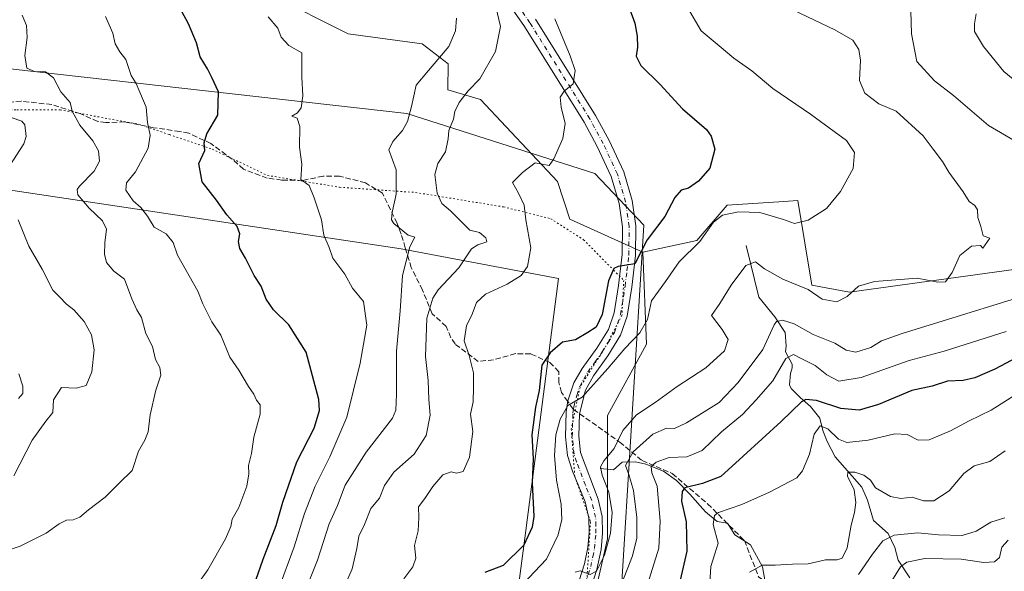
# Model space of a CAD drawing. Units: metres. Extents: x 625127 to 628598, y 4694854 to 4697230.
# Drawn here: x 625715 to 626013, y 4696433 to 4696600 of the extents above; entities that cross this region are included whole.
import ezdxf

# ---------------------------------------------------------------- set-up
doc = ezdxf.new("R2010")
doc.units = ezdxf.units.M
doc.header["$MEASUREMENT"] = 0
for name, pattern in [('DGN Style 3', [2.307223458686699, 1.648016756204785, -0.6592067024819142]), ('DGN Style 4', [2.6384748266838614, 1.318413404963828, -0.6592067024819142, 0.001648016756204785, -0.6592067024819142]), ('DGN Style 5', [1.1536117293433497, 0.4944050268614355, -0.6592067024819142])]:
    doc.linetypes.add(name, pattern=pattern)
for name, color, linetype, lineweight in [('Arbolado forestal CxS', 92, 'Continuous', 0), ('Corriente natural lineal', 142, 'Continuous', 13), ('Curva de nivel maestra', 30, 'Continuous', 30), ('Curva de nivel normal', 30, 'Continuous', 0), ('Pista no pavimentada Cxs', 111, 'Continuous', 0), ('Pista no pavimentada eje', 91, 'DGN Style 4', 0), ('Senda', 7, 'DGN Style 3', 0), ('Senda no paivmentada conexión', 7, 'DGN Style 3', 0), ('Suelo desnudo CxS', 253, 'Continuous', 0), ('Vía pecuaria CxS', 92, 'Continuous', 13), ('Vía pecuaria eje', 92, 'DGN Style 5', 0)]:
    doc.layers.add(name, color=color, linetype=linetype, lineweight=lineweight)

msp = doc.modelspace()

# ---------------------------------------------------------------- linework, layer by layer
at = {"layer": 'Arbolado forestal CxS', "color": 92, "linetype": 'Continuous', "lineweight": 0}
for points in [[(625627.9036999998, 4696659.4551, 588.7491000000009), (625655.7703, 4696642.7281, 579.1784000000043), (625667.5371000003, 4696652.534299999, 571.3763000000035), (625665.5765000005, 4696676.068499999, 573.6362999999983), (625667.5380999995, 4696701.563300001, 575.3034000000043), (625681.2669000003, 4696715.2915, 573.2908000000025), (625708.7226999998, 4696719.2147, 565.5584999999992), (625736.1787, 4696730.981899999, 559.0436999999947), (625750.0437000003, 4696741.080900001, 557.2274000000034), (625766.9659000002, 4696696.584100001, 547.2133999999933), (625775.0743000006, 4696649.847300001, 544.3264999999956), (625772.3541000001, 4696637.666300001, 545.2930999999953), (625774.0988999996, 4696625.018300001, 546.300700000007), (625791.2895000001, 4696607.2305, 544.0571000000054), (625814.6111000003, 4696595.394500001, 542.6539000000049), (625836.9649, 4696592.421700001, 540.9642000000022), (625844.8186999997, 4696586.3607, 539.665399999998), (625844.6794999996, 4696578.431700001, 538.0872999999992), (625854.6335000005, 4696575.5869, 534.6149000000005), (625877.9299, 4696550.7371, 529.5722999999998), (625881.6507000001, 4696539.3101, 528.6613000000071), (625903.6914999997, 4696529.352299999, 525.1869000000006)], [(625627.9036999998, 4696659.4551, 588.7491000000009), (625655.7703, 4696642.7281, 579.1784000000043), (625667.5371000003, 4696652.534299999, 571.3763000000035), (625665.5765000005, 4696676.068499999, 573.6362999999983), (625667.5380999995, 4696701.563300001, 575.3034000000043), (625681.2669000003, 4696715.2915, 573.2908000000025), (625708.7226999998, 4696719.2147, 565.5584999999992), (625736.1787, 4696730.981899999, 559.0436999999947), (625750.0437000003, 4696741.080900001, 557.2274000000034), (625766.9659000002, 4696696.584100001, 547.2133999999933), (625775.0743000006, 4696649.847300001, 544.3264999999956), (625772.3541000001, 4696637.666300001, 545.2930999999953), (625774.0988999996, 4696625.018300001, 546.300700000007), (625791.2895000001, 4696607.2305, 544.0571000000054), (625814.6111000003, 4696595.394500001, 542.6539000000049), (625836.9649, 4696592.421700001, 540.9642000000022), (625844.8186999997, 4696586.3607, 539.665399999998), (625844.6794999996, 4696578.431700001, 538.0872999999992), (625854.6335000005, 4696575.5869, 534.6149000000005), (625877.9299, 4696550.7371, 529.5722999999998), (625881.6507000001, 4696539.3101, 528.6613000000071), (625903.6914999997, 4696529.352299999, 525.1869000000006)], [(625708.7226999998, 4696719.2147, 565.5584999999992), (625736.1787, 4696730.981899999, 559.0436999999947), (625750.0437000003, 4696741.080900001, 557.2274000000034), (625766.9659000002, 4696696.584100001, 547.2133999999933), (625775.0743000006, 4696649.847300001, 544.3264999999956), (625772.3541000001, 4696637.666300001, 545.2930999999953), (625774.0988999996, 4696625.018300001, 546.300700000007), (625791.2895000001, 4696607.2305, 544.0571000000054), (625814.6111000003, 4696595.394500001, 542.6539000000049), (625836.9649, 4696592.421700001, 540.9642000000022), (625844.8186999997, 4696586.3607, 539.665399999998), (625844.6794999996, 4696578.431700001, 538.0872999999992), (625854.6335000005, 4696575.5869, 534.6149000000005), (625877.9299, 4696550.7371, 529.5722999999998), (625881.6507000001, 4696539.3101, 528.6613000000071), (625903.6914999997, 4696529.352299999, 525.1869000000006), (625904.7960999999, 4696501.477299999, 519.8859999999986), (625893.0296999998, 4696479.8961, 517.8472999999941), (625893.0295000002, 4696442.619100001, 515.9921000000032), (625887.1470999997, 4696417.1141, 513.0899000000063)], [(626022.5043000003, 4696525.061100001, 513.054999999993), (625966.2597000003, 4696517.2609, 515.2293000000063), (625954.8837000001, 4696519.3947, 515.6318000000028), (625950.6183000002, 4696545.001499999, 522.9738000000071), (625946.3655000003, 4696544.717700001, 522.5151000000042), (625929.2883000001, 4696543.578299999, 521.9750000000058), (625920.0453000005, 4696532.909299999, 521.7443000000058), (625903.6914999997, 4696529.352299999, 525.1869000000006), (625881.6507000001, 4696539.3101, 528.6613000000071), (625877.9299, 4696550.7371, 529.5722999999998), (625854.6335000005, 4696575.5869, 534.6149000000005), (625844.6794999996, 4696578.431700001, 538.0872999999992), (625844.8186999997, 4696586.3607, 539.665399999998), (625836.9649, 4696592.421700001, 540.9642000000022), (625814.6111000003, 4696595.394500001, 542.6539000000049), (625791.2895000001, 4696607.2305, 544.0571000000054), (625774.0988999996, 4696625.018300001, 546.300700000007), (625772.3541000001, 4696637.666300001, 545.2930999999953), (625775.0743000006, 4696649.847300001, 544.3264999999956), (625766.9659000002, 4696696.584100001, 547.2133999999933), (625750.0437000003, 4696741.080900001, 557.2274000000034), (625736.1787, 4696730.981899999, 559.0436999999947), (625708.7226999998, 4696719.2147, 565.5584999999992)], [(626254.6571000004, 4696583.893100001, 449.7486000000063), (626250.3047000002, 4696556.8959, 454.3194999999978), (626238.9896999998, 4696546.444900001, 459.2685000000056), (626230.2855000002, 4696532.510700001, 463.0709000000061), (626207.2147000004, 4696514.1887, 467.005799999999), (626205.0093, 4696505.205499999, 465.9106000000029), (626198.0815000003, 4696500.2885, 466.8000000000029), (626179.3954999996, 4696493.683300001, 473.1377999999968), (626161.7455000002, 4696487.8003, 471.8831000000064), (626151.1791000003, 4696517.164100001, 475.3515999999945), (626157.8233000003, 4696538.790300001, 475.8083999999944), (626147.5654999996, 4696552.827099999, 477.084400000007), (626134.7676999997, 4696556.384099999, 479.3775000000023), (626129.7906999999, 4696550.6931, 480.5127999999968), (626093.1057000002, 4696530.944700001, 498.3418999999994), (626022.5043000003, 4696525.061100001, 513.054999999993), (625966.2597000003, 4696517.2609, 515.2293000000063), (625954.8837000001, 4696519.3947, 515.6318000000028), (625950.6183000002, 4696545.001499999, 522.9738000000071), (625946.3655000003, 4696544.717700001, 522.5151000000042), (625929.2883000001, 4696543.578299999, 521.9750000000058), (625920.0453000005, 4696532.909299999, 521.7443000000058), (625903.6914999997, 4696529.352299999, 525.1869000000006)], [(625887.1470999997, 4696417.1141, 513.0899000000063), (625893.0295000002, 4696442.619100001, 515.9921000000032), (625893.0296999998, 4696479.8961, 517.8472999999941), (625904.7960999999, 4696501.477299999, 519.8859999999986), (625903.6914999997, 4696529.352299999, 525.1869000000006)]]:
    msp.add_polyline3d(points, dxfattribs=at)
at = {"layer": 'Corriente natural lineal', "color": 142, "linetype": 'Continuous', "lineweight": 13}
for points in [[(625935.0100999996, 4696531.4101, 516.7149999999965), (625938.8000999996, 4696515.7601, 513.5861000000004), (625943.7001, 4696509.790100001, 511.7909000000073), (625946.7801000001, 4696505.040100001, 509.9324000000051), (625947.1401000004, 4696501.050100001, 508.5123000000021), (625946.8501000004, 4696499.2501, 508.180600000007), (625948.9301000005, 4696495.4301, 506.2225999999937), (625948.8601000002, 4696494.350099999, 505.7841000000044), (625948.3800999997, 4696492.600099999, 505.202099999995), (625948.0701000001, 4696489.2401, 504.130799999999), (625948.6501000002, 4696488.0701, 503.5372999999963), (625951.2901, 4696485.440099999, 501.8859999999986), (625954.4200999998, 4696482.630100001, 500.3390000000073), (625957.2401000002, 4696479.110099999, 497.8794999999955), (625958.2301000003, 4696475.360099999, 496.2565999999933), (625959.5301000001, 4696472.0601, 495.0320999999968), (625961.8901000004, 4696467.460100001, 492.7936000000045), (625969.9901000002, 4696458.2301, 490.209400000007), (625971.7500999998, 4696454.290100001, 489.5414000000019), (625973.4700999996, 4696448.200099999, 488.3709999999992), (625977.9901000002, 4696444.200099999, 486.8239999999933), (625979.9700999996, 4696440.050100001, 484.8178000000044), (625981.0000999998, 4696436.140100001, 482.4808000000049), (625984.5301000001, 4696430.870100001, 479.2676999999967)], [(625890.8000999996, 4696463.960100001, 516.3937000000005), (625894.8101000005, 4696463.460100001, 514.2819000000018), (625897.4801000003, 4696465.8301, 513.7547999999952), (625901.4700999996, 4696465.970100001, 511.0567000000011), (625904.6101000002, 4696465.2601, 508.9358000000066), (625909.9801000003, 4696463.0701, 505.3334000000032), (625913.9301000005, 4696460.2601, 503.2526000000071), (625917.9600999998, 4696456.1801, 500.5087000000058), (625922.6801000005, 4696450.790100001, 497.8337000000029), (625926.2401000002, 4696447.890100001, 495.813599999994), (625929.3901000004, 4696447.350099999, 494.726800000004), (625931.5601000005, 4696443.860099999, 493.9000999999989), (625936.3101000005, 4696440.780099999, 492.6269999999931), (625939.9301000005, 4696434.170100001, 490.9464000000008), (625940.7301000003, 4696429.6601, 489.5182999999961)]]:
    msp.add_polyline3d(points, dxfattribs=at)
at = {"layer": 'Curva de nivel maestra', "color": 30, "linetype": 'Continuous', "lineweight": 30, "flags": 128}
for points, elevation in [([(625785.2400000002, 4696426.120100001), (625788.8899999997, 4696436.5001), (625792.7800000003, 4696446.630100001), (625794.8200000003, 4696453.770099999), (625799.0199999996, 4696465.960100001), (625804.3300000001, 4696476.120100001), (625805.9000000004, 4696481.4301), (625805.6799999997, 4696484.7601), (625801.8799999999, 4696499.120100001), (625796.5999999996, 4696507.340100001), (625791.9500000002, 4696511.880100001), (625789.7599999999, 4696515.170100001), (625788.25, 4696519.040100001), (625786.1799999997, 4696522.290100001), (625783.5499999998, 4696527.590100001), (625781.7800000003, 4696530.460100001), (625781.4400000004, 4696532.540100001), (625781.8200000003, 4696534.940099999), (625780.9900000002, 4696537.110099999), (625777.8200000003, 4696540.6601), (625774.75, 4696545.110099999), (625770.3899999997, 4696550.6801), (625769.4100000003, 4696556.1801), (625771.2400000002, 4696560.1501), (625771.0199999996, 4696562.4801), (625771.8300000001, 4696565.1501), (625775.1200000001, 4696570.8101), (625775.3200000003, 4696577.8101), (625773.3399999999, 4696582.1501), (625772.0099999999, 4696584.800100001), (625769.7599999999, 4696588.4301), (625768.6900000004, 4696592.710100001), (625766.29, 4696598.470100001), (625762.1799999997, 4696605.960100001)], 550), ([(625899.7800000003, 4696602.780099999), (625901.2599999999, 4696598.600099999), (625902.0300000003, 4696594.6601), (625902.0999999996, 4696591.4101), (625901.7000000002, 4696588.630100001), (625903.0999999996, 4696585.790100001), (625909.0199999996, 4696580.040100001), (625915.7400000002, 4696572.7301), (625923, 4696566.460100001), (625924.4500000002, 4696564.4801), (625925.5, 4696560.4801), (625923.9600000001, 4696554.8101), (625920.5899999999, 4696550.790100001), (625917.54, 4696548.710100001), (625915.3499999996, 4696548.140100001), (625913.4100000003, 4696545.890100001), (625910.3899999997, 4696540.140100001), (625905.0599999997, 4696533.100099999), (625901.3499999996, 4696525.870100001), (625896.2199999997, 4696525.0601), (625894.9600000001, 4696524.370100001), (625893.3799999999, 4696520.6801), (625891.4100000003, 4696510.4801), (625889.5599999997, 4696506.6501), (625887.0700000003, 4696505.0701), (625883.3499999996, 4696502.790100001), (625879.3799999999, 4696502.1601), (625875.7000000002, 4696498.920100001), (625873.1799999997, 4696495.1601), (625872.3200000003, 4696487.4901), (625871.2599999999, 4696482.4901), (625870.1500000004, 4696474.110099999), (625870.5199999996, 4696466.9001), (625870.2599999999, 4696459.540100001), (625870.7699999996, 4696449.350099999), (625870.25, 4696446.190099999), (625867.7100000001, 4696440.720100001), (625861.5, 4696434.540100001), (625855.9600000001, 4696432.420100001)], 525), ([(626016.9000000004, 4696497.470100001), (626010.2699999996, 4696493.9301), (626004.2199999997, 4696491.370100001), (626000.6500000004, 4696490.550100001), (625995.9100000003, 4696490.370100001), (625991.2599999999, 4696488.780099999), (625985.1600000003, 4696487.460100001), (625975.0700000003, 4696483.300100001), (625969.2199999997, 4696481.5701), (625963.6500000004, 4696482.050100001), (625956.2599999999, 4696484.5101), (625953.0099999999, 4696484.7601), (625951.6900000004, 4696484.090100001), (625945.6100000005, 4696478.110099999), (625934.0499999998, 4696467.690099999), (625927.2999999998, 4696461.540100001), (625921.79, 4696459.360099999), (625916.4199999999, 4696458.020099999), (625915.5899999999, 4696456.9901), (625915.4600000001, 4696454.0101), (625916.8600000005, 4696447.8201), (625917.0599999997, 4696438.9101), (625915.0099999999, 4696430.170100001)], 500)]:
    msp.add_lwpolyline(points, dxfattribs=dict(at, elevation=elevation))
at = {"layer": 'Curva de nivel normal', "color": 30, "linetype": 'Continuous', "lineweight": 0, "flags": 128}
for points, elevation in [([(625813.7400000002, 4696428.880100001), (625815.7999999998, 4696433.5801), (625817.2400000002, 4696439.7601), (625817.7599999999, 4696443.4901), (625819.4699999997, 4696446.9901), (625821.3899999997, 4696451.8201), (625824.0300000003, 4696454.890100001), (625825.54, 4696458.7501), (625828.3600000005, 4696462.800100001), (625834.5499999998, 4696468.270099999), (625838.2000000002, 4696473.9301), (625839.3499999996, 4696480.020099999), (625838.9600000001, 4696484.8201), (625838.7800000003, 4696490.4901), (625837.9299999997, 4696497.8201), (625838.4199999999, 4696509.390100001), (625840.1799999997, 4696515.4001), (625841.7599999999, 4696517.920100001), (625848.0999999996, 4696524.630100001), (625851.8700000001, 4696530.340100001), (625853.7699999996, 4696531.5701), (625856.5099999999, 4696532.4801), (625856.1799999997, 4696533.7301), (625854.29, 4696535.350099999), (625851.3499999996, 4696535.9801), (625845.5099999999, 4696541.8101), (625842.9400000004, 4696544.050100001), (625841.54, 4696547.2301), (625840.8200000003, 4696552.840100001), (625841.7199999997, 4696556.200099999), (625844, 4696559.720100001), (625844.8399999999, 4696563.640100001), (625845.0300000003, 4696566.1601), (625846.4699999997, 4696569.600099999), (625846.8399999999, 4696571.880100001), (625848.1399999997, 4696574.6801), (625850.8399999999, 4696578.1501), (625854.4400000004, 4696581.8101), (625859.1799999997, 4696590.090100001), (625860.7000000002, 4696597.600099999), (625859.2599999999, 4696603.5601)], 535), ([(625917.25, 4696603.380100001), (625921.4199999999, 4696596.300100001), (625926.8300000001, 4696591.8201), (625931.2800000003, 4696588.030099999), (625936.6699999999, 4696584.2401), (625943.0300000003, 4696578.860099999), (625954.4800000006, 4696571.120100001), (625961.6100000005, 4696565.840100001), (625965.2999999998, 4696563.1501), (625967.7999999998, 4696559.460100001), (625967.3899999997, 4696554.630100001), (625963.5499999998, 4696547.690099999), (625959.2800000003, 4696542.5801), (625953.7000000002, 4696539.020099999), (625949.6600000003, 4696538.040100001), (625946.25, 4696539.2401), (625939.1699999999, 4696541.390100001), (625932.6900000004, 4696541.5101), (625927.8700000001, 4696540.530099999), (625925.0800000001, 4696538.420100001), (625921.0099999999, 4696532.630100001), (625914.6900000004, 4696526.4801), (625910.5800000001, 4696520.5101), (625906.3300000001, 4696514.600099999), (625905.1200000001, 4696508.960100001), (625902.8600000005, 4696504.970100001), (625898.3099999997, 4696500.200099999), (625893.1600000003, 4696494.200099999), (625885.3499999996, 4696485.470100001), (625881.04, 4696482.920100001), (625878.6799999997, 4696478.880100001), (625877.3600000005, 4696474.0801), (625877, 4696467.840100001), (625877.6200000001, 4696460.4101), (625878.9800000006, 4696453.1601), (625879.2100000001, 4696448.5001), (625878.1299999999, 4696443.8301), (625874.6100000005, 4696436.460100001), (625867.3700000001, 4696428.950099999)], 520), ([(625715.9500000002, 4696601.0701), (625717.2800000003, 4696597.9101), (625717.4100000003, 4696594.270099999), (625716.7400000002, 4696588.860099999), (625717.3200000003, 4696585.040100001), (625719.6500000004, 4696584.0001), (625723.04, 4696583.890100001), (625725.3700000001, 4696582.0601), (625727.6799999997, 4696577.8101), (625730.4900000002, 4696574.640100001), (625731.0800000001, 4696572.0601), (625733.3399999999, 4696567.800100001), (625737.3600000005, 4696563.030099999), (625739.04, 4696560.040100001), (625739.3200000003, 4696556.890100001), (625737.7199999997, 4696553.840100001), (625733.2699999996, 4696549.280099999), (625732.54, 4696548.300100001), (625732.8300000001, 4696546.690099999), (625736.2000000002, 4696542.620100001), (625740.2199999997, 4696538.880100001), (625741.4800000006, 4696536.340100001), (625740.9900000002, 4696532.220100001), (625740.7999999998, 4696528.7301), (625741.4800000006, 4696526.270099999), (625743.6500000004, 4696523.620100001), (625746.9400000004, 4696521.1801), (625749.1299999999, 4696515.2501), (625750.6100000005, 4696511.920100001), (625752.0800000001, 4696509.630100001), (625753.4000000004, 4696504.720100001), (625755.4199999999, 4696500.780099999), (625756.2599999999, 4696496.9101), (625757.5599999997, 4696494.4901), (625757.9100000003, 4696492.1601), (625756.4299999997, 4696487.640100001), (625754.6299999999, 4696480.100099999), (625754.0599999997, 4696474.9901), (625753.0800000001, 4696472.4801), (625751.0999999996, 4696469.1801), (625749.2199999997, 4696463.3301), (625745.4299999997, 4696459.5801), (625741.0300000003, 4696455.190099999), (625736.0300000003, 4696451.360099999), (625733.3700000001, 4696449.190099999), (625731.3700000001, 4696448.4001), (625729.3700000001, 4696448.300100001), (625727.1399999997, 4696447.220100001), (625723.25, 4696444.340100001), (625715.3300000001, 4696440.4001), (625703.5, 4696436.520099999)], 560), ([(625768.8200000003, 4696428.600099999), (625772.0899999999, 4696433.2601), (625777.4500000002, 4696442.6601), (625779.0800000001, 4696446.4001), (625779.4800000006, 4696448.5801), (625781.4800000006, 4696452.090100001), (625783.9199999999, 4696458.600099999), (625784.5499999998, 4696462.3201), (625784.4400000004, 4696464.8201), (625785.2999999998, 4696468.4901), (625786.0800000001, 4696473.350099999), (625787.9600000001, 4696480.380100001), (625787.9299999997, 4696483.1801), (625786.7999999998, 4696484.620100001), (625786.0499999998, 4696486.390100001), (625784.4400000004, 4696488.7601), (625781.4600000001, 4696493.670100001), (625778.7999999998, 4696497.590100001), (625776, 4696504.290100001), (625773.3600000005, 4696508.2601), (625770.5700000003, 4696513.720100001), (625769.04, 4696517.600099999), (625762.9500000002, 4696528.4801), (625761.5899999999, 4696532.2501), (625759.4699999997, 4696534.860099999), (625755.8499999996, 4696536.9001), (625753.8600000005, 4696540.2401), (625751.8700000001, 4696542.860099999), (625749.5, 4696544.9101), (625747.3499999996, 4696548.100099999), (625747.4900000002, 4696550.280099999), (625750.2100000001, 4696553.670100001), (625754.0199999996, 4696560.790100001), (625754.7000000002, 4696564.720100001), (625753.8200000003, 4696568.590100001), (625753.4500000002, 4696573.210100001), (625751.5300000003, 4696577.780099999), (625750.4000000004, 4696580.360099999), (625748.9100000003, 4696582.8301), (625747.2800000003, 4696587.590100001), (625745.4500000002, 4696589.920100001), (625744.1100000005, 4696592.4101), (625743.3799999999, 4696595.590100001), (625741.1699999999, 4696600.670100001)], 555), ([(625790.3799999999, 4696600.5601), (625793.25, 4696597.130100001), (625794.3200000003, 4696594.350099999), (625796.6200000001, 4696591.840100001), (625800.5300000003, 4696589.6501), (625800.5999999996, 4696582.270099999), (625800.8099999997, 4696576.610099999), (625800.3499999996, 4696572.970100001), (625799.2000000002, 4696571.540100001), (625797.5300000003, 4696570.520099999), (625799.1200000001, 4696569.850099999), (625799.9199999999, 4696567.4101), (625799.8399999999, 4696561.110099999), (625800.5599999997, 4696556.0101), (625800.2999999998, 4696551.380100001), (625802.75, 4696549.550100001), (625804.2400000002, 4696545.7501), (625806.4699999997, 4696539.1501), (625807.2599999999, 4696534.4801), (625808.7999999998, 4696530.7601), (625809.9400000004, 4696527.5801), (625813.6100000005, 4696522.7401), (625815.8799999999, 4696518.5001), (625819.2400000002, 4696514.450099999), (625820.1699999999, 4696507.2301), (625818.1900000004, 4696495.8201), (625814.1399999997, 4696479.4901), (625809.0499999998, 4696467.4901), (625804.5700000003, 4696458.530099999), (625801.3899999997, 4696450.3301), (625798.2000000002, 4696440.220100001), (625793.7000000002, 4696427.9101)], 545), ([(625800.3200000003, 4696423.8201), (625805.3399999999, 4696436.1601), (625808.8200000003, 4696447.1601), (625811.2999999998, 4696452.7301), (625813.7000000002, 4696458.8201), (625820.0199999996, 4696468.8301), (625827.9800000006, 4696479.1801), (625829.0300000003, 4696481.5101), (625829.1500000004, 4696486.420100001), (625829.2199999997, 4696499.4001), (625830.2999999998, 4696511.5601), (625831.0199999996, 4696522.300100001), (625833.2199999997, 4696530.9301), (625834.7100000001, 4696533.9301), (625832.6900000004, 4696534.5001), (625828.3399999999, 4696538.030099999), (625827.6600000003, 4696539.1501), (625827.9000000004, 4696541.4001), (625829.1100000005, 4696546.950099999), (625829.1200000001, 4696554.2401), (625826.8600000005, 4696560.3101), (625828.04, 4696562.8101), (625831.0300000003, 4696566.1501), (625832.5, 4696568.890100001), (625833.7000000002, 4696573.470100001), (625835.1600000003, 4696579.890100001), (625838.8700000001, 4696584.3101), (625841.6799999997, 4696587.610099999), (625845.0300000003, 4696591.620100001), (625847.0899999999, 4696596.360099999), (625847.3499999996, 4696600.1601)], 540), ([(625883.2999999998, 4696432.5801), (625884.75, 4696433.0001), (625887.8200000003, 4696431.880100001), (625889.6699999999, 4696432.8301), (625892.1100000005, 4696437.710100001), (625893.9100000003, 4696444.3201), (625894.4299999997, 4696450.550100001), (625893.4400000004, 4696456.7301), (625891.4699999997, 4696461.880100001), (625890.9400000004, 4696464.370100001), (625891.9299999997, 4696466.200099999), (625895.0199999996, 4696469.960100001), (625897.7100000001, 4696475.360099999), (625901.7999999998, 4696480.1801), (625907.4100000003, 4696483.9001), (625914.1500000004, 4696488.6801), (625922.7999999998, 4696494.4001), (625928.4500000002, 4696499.530099999), (625929.5300000003, 4696502.920100001), (625927.7400000002, 4696505.9801), (625924.4699999997, 4696510.1601), (625927.0199999996, 4696513.870100001), (625930.4299999997, 4696519.390100001), (625934.8600000005, 4696525.3301), (625937.7800000003, 4696526.470100001), (625940.5599999997, 4696524.350099999), (625946.0599999997, 4696521.2301), (625953.79, 4696518.050100001), (625957.9900000002, 4696515.130100001), (625962.3799999999, 4696514.350099999), (625965.5899999999, 4696515.940099999), (625968.9800000006, 4696519.120100001), (625973.8300000001, 4696520.520099999), (625986.7300000006, 4696521.440099999), (625992.9400000004, 4696520.300100001), (625995.3300000001, 4696520.390100001), (625997.29, 4696523.1601), (625999.6600000003, 4696528.390100001), (626003.1699999999, 4696531.1801), (626005.8499999996, 4696531.3301), (626006.5999999996, 4696530.600099999), (626008.75, 4696533.590100001), (626006.7000000002, 4696534.3301), (626006.0099999999, 4696537.1501), (626005.04, 4696539.870100001), (626004.9600000001, 4696542.210100001), (626004.1299999999, 4696543.4901), (626002.4299999997, 4696544.6801), (626000.5999999996, 4696547.600099999), (625996.2999999998, 4696553.5101), (625994.4100000003, 4696556.8101), (625991.5899999999, 4696560.4801), (625988.5899999999, 4696564.5801), (625980.4199999999, 4696571.9801), (625975.1299999999, 4696574.270099999), (625970.8799999999, 4696577.440099999), (625969.2699999996, 4696581.3201), (625969.5999999996, 4696587.4801), (625969.1100000005, 4696590.6801), (625967.2300000006, 4696593.440099999), (625961.7699999996, 4696596.590100001), (625949.3399999999, 4696602.540100001)], 515), ([(626017.3099999997, 4696562.450099999), (626008.3399999999, 4696567.6801), (625997.7199999997, 4696576.790100001), (625992.0199999996, 4696581.1501), (625986.6600000003, 4696587.050100001), (625985, 4696595.4301), (625984.8300000001, 4696602.3301)], 510), ([(626019.1900000004, 4696578.890100001), (626012.9000000004, 4696584.020099999), (626006.7800000003, 4696591.5801), (626004.04, 4696596.1501), (626004.1200000001, 4696598.4801), (626004.6100000005, 4696601.4801)], 505), ([(625831.4600000001, 4696430.4901), (625834.1600000003, 4696434.1601), (625835.0599999997, 4696436.8201), (625834.6900000004, 4696440.600099999), (625835.7300000006, 4696445.0601), (625835.9299999997, 4696449.0801), (625835.8700000001, 4696452.280099999), (625837.7800000003, 4696454.8201), (625840.2199999997, 4696458.5101), (625843.25, 4696462.030099999), (625845.7800000003, 4696462.950099999), (625847.3300000001, 4696462.450099999), (625849.3200000003, 4696463.020099999), (625851.2599999999, 4696467.300100001), (625852.29, 4696475.120100001), (625851.6299999999, 4696480.300100001), (625852.3899999997, 4696484.0801), (625852.5199999996, 4696488.390100001), (625852.5300000003, 4696492.8101), (625851.2000000002, 4696498.090100001), (625849.7100000001, 4696502.5101), (625850.3799999999, 4696507.020099999), (625852.1200000001, 4696510.620100001), (625853.4400000004, 4696514.1501), (625856.1299999999, 4696516.700099999), (625862.6299999999, 4696519.6601), (625866.9100000003, 4696522.2601), (625868.8099999997, 4696525.0001), (625869.8200000003, 4696530.6501), (625868.2999999998, 4696539.170100001), (625867.8300000001, 4696543.5601), (625866.0599999997, 4696547.2301), (625864.3300000001, 4696550.4301), (625867.3099999997, 4696553.5001), (625871.1900000004, 4696556.420100001), (625875.3600000005, 4696555.610099999), (625876.7800000003, 4696557.640100001), (625879.5199999996, 4696563.700099999), (625880.2400000002, 4696568.2501), (625879, 4696573.2501), (625878.7599999999, 4696576.270099999), (625879.9199999999, 4696578.090100001), (625882.6699999999, 4696580.2601), (625883.2999999998, 4696584.360099999), (625881.7599999999, 4696588.720100001), (625877.1100000005, 4696599.970100001)], 530), ([(625712.1900000004, 4696555.590100001), (625716.4000000004, 4696562.1501), (625717.1200000001, 4696564.360099999), (625716.7400000002, 4696567.840100001), (625715.8399999999, 4696568.970100001), (625712.6299999999, 4696570.0801)], 565), ([(625713.3700000001, 4696461.720100001), (625718.9900000002, 4696472.440099999), (625723.0999999996, 4696478.200099999), (625725.2100000001, 4696480.860099999), (625725.4000000004, 4696484.670100001), (625727.8399999999, 4696488.420100001), (625732.2999999998, 4696488.2501), (625735.2999999998, 4696489.050100001), (625736.9900000002, 4696493.1601), (625737.7400000002, 4696499.780099999), (625736.8899999997, 4696504.3101), (625734.6600000003, 4696508.4301), (625731.5999999996, 4696511.940099999), (625729.3600000005, 4696513.6601), (625727.3700000001, 4696515.770099999), (625725.1900000004, 4696517.9001), (625722.04, 4696524.1801), (625717.9500000002, 4696531.1501), (625714.7199999997, 4696539.1501)], 565), ([(625897.4100000003, 4696429.2601), (625900.5700000003, 4696437.460100001), (625901.8700000001, 4696442.8201), (625901.9600000001, 4696449.090100001), (625900.9100000003, 4696457.220100001), (625899.4699999997, 4696462.090100001), (625898.4800000006, 4696464.8201), (625900.8099999997, 4696468.940099999), (625906.75, 4696474.280099999), (625910.9100000003, 4696476.0701), (625913.2599999999, 4696476.0601), (625916.9699999997, 4696477.720100001), (625926.7800000003, 4696483.860099999), (625932.5700000003, 4696489.960100001), (625940.0800000001, 4696499.880100001), (625943.4400000004, 4696507.340100001), (625944.2000000002, 4696508.360099999), (625945.9600000001, 4696508.800100001), (625949.5599999997, 4696507.700099999), (625955.2999999998, 4696504.450099999), (625961.8399999999, 4696501.8201), (625965.2699999996, 4696499.720100001), (625968.1600000003, 4696499.140100001), (625972.7400000002, 4696500.530099999), (625975.9199999999, 4696502.4901), (625982.2000000002, 4696504.7501), (626030.5300000003, 4696519.6801)], 510), ([(625903.75, 4696424.270099999), (625908.54, 4696439.780099999), (625909, 4696448.0001), (625908.0300000003, 4696458.600099999), (625906.4100000003, 4696462.5801), (625906.25, 4696464.470100001), (625907.7999999998, 4696465.850099999), (625911.6799999997, 4696467.200099999), (625917.0199999996, 4696467.4901), (625921.7000000002, 4696469.4001), (625927.5700000003, 4696474.970100001), (625933.9299999997, 4696480.280099999), (625938.0599999997, 4696484.710100001), (625943.0499999998, 4696490.390100001), (625947.0099999999, 4696497.210100001), (625949.3399999999, 4696498.440099999), (625951.8200000003, 4696497.0601), (625955.9100000003, 4696495.0801), (625959.4000000004, 4696492.2601), (625963.0300000003, 4696490.370100001), (625969.8300000001, 4696491.4001), (625984.2699999996, 4696496.630100001), (625994.9100000003, 4696499.4301), (626013.6699999999, 4696505.350099999)], 505), ([(625714.9199999999, 4696492.530099999), (625716.1799999997, 4696488.800100001), (625716.1200000001, 4696486.640100001), (625714.8300000001, 4696485.050100001)], 570), ([(626018.1600000003, 4696487.350099999), (626009.0999999996, 4696481.5101), (626002.4299999997, 4696478.290100001), (625996.8200000003, 4696475.280099999), (625990.3399999999, 4696472.540100001), (625987.0199999996, 4696472.440099999), (625983.75, 4696474.220100001), (625980.0199999996, 4696474.390100001), (625971.8700000001, 4696472.4801), (625965.4500000002, 4696471.800100001), (625962.8799999999, 4696472.7601), (625959.7300000006, 4696475.950099999), (625957.3600000005, 4696476.800100001), (625955.54, 4696474.3301), (625954.1299999999, 4696468.200099999), (625952.0800000001, 4696463.200099999), (625950.29, 4696461.050100001), (625942.0899999999, 4696456.790100001), (625933.7199999997, 4696452.9801), (625926.5899999999, 4696450.630100001), (625925.4199999999, 4696449.690099999), (625925.04, 4696446.920100001), (625926.5199999996, 4696441.300100001), (625925.4800000006, 4696438.0601), (625924.3399999999, 4696434.270099999), (625923.9800000006, 4696429.3201)], 495), ([(625936.0199999996, 4696432.540100001), (625939.8099999997, 4696434.620100001), (625943.79, 4696434.6601), (625949.0300000003, 4696434.920100001), (625953.7699999996, 4696435.0701), (625958.9699999997, 4696436.3101), (625962.54, 4696436.300100001), (625964.0800000001, 4696436.8101), (625965.5199999996, 4696439.9001), (625966.7400000002, 4696446.790100001), (625967.7999999998, 4696450.550100001), (625968.2199999997, 4696453.600099999), (625967.6799999997, 4696457.5001), (625965.6799999997, 4696461.550100001), (625965.7199999997, 4696462.780099999), (625967.9100000003, 4696462.780099999), (625970.6399999997, 4696461.860099999), (625972.5700000003, 4696460.350099999), (625974.0800000001, 4696458.040100001), (625978.6500000004, 4696455.4101), (625981.75, 4696454.840100001), (625985.2599999999, 4696455.200099999), (625988.6100000005, 4696454.140100001), (625991.75, 4696454.140100001), (625996.3700000001, 4696457.1501), (626000.8499999996, 4696462.4101), (626004.0099999999, 4696464.670100001), (626008.6699999999, 4696466.050100001), (626013.3399999999, 4696469.2501)], 490), ([(626013.2999999998, 4696449.0001), (626008.9900000002, 4696447.720100001), (626004.5599999997, 4696444.940099999), (626000.3600000005, 4696443.670100001), (625993.2199999997, 4696443.860099999), (625986.9100000003, 4696444.4001), (625979.7599999999, 4696443.720100001), (625976.3399999999, 4696442.030099999), (625973.2000000002, 4696437.9901), (625969.0099999999, 4696431.860099999)], 485), ([(625977.2599999999, 4696427.040100001), (625981.6399999997, 4696434.1601), (625983.6399999997, 4696435.550100001), (625989.0199999996, 4696436.6801), (626000.0899999999, 4696436.450099999), (626006.8600000005, 4696435.4301), (626010.1699999999, 4696435.6801), (626011.6500000004, 4696437.0101), (626012.3799999999, 4696440.1601), (626014.2300000006, 4696442.2401)], 480)]:
    msp.add_lwpolyline(points, dxfattribs=dict(at, elevation=elevation))
at = {"layer": 'Pista no pavimentada Cxs', "color": 111, "linetype": 'Continuous', "lineweight": 0}
for points in [[(625882.8701, 4696424.940099999, 514.3665999999939), (625886.0800999999, 4696435.100099999, 515.8129000000044), (625887.0800999999, 4696439.970100001, 516.0377000000008), (625887.5000999998, 4696444.450099999, 516.292100000006), (625887.4301000005, 4696448.890100001, 516.6267999999982), (625886.2500999998, 4696453.8101, 517.2324999999983), (625882.4801000003, 4696463.0601, 518.0292000000045), (625880.9200999998, 4696467.8101, 519.0586999999941), (625880.3400999998, 4696473.540100001, 519.7495999999956), (625880.5601000005, 4696481.0801, 520.7918999999965), (625881.0601000005, 4696484.380100001, 521.0724999999948), (625882.8800999997, 4696489.850099999, 521.7069999999949), (625885.3501000004, 4696494.170100001, 522.0274999999965), (625889.7801000001, 4696500.290100001, 522.9818999999989), (625893.3101000005, 4696505.950099999, 523.738599999997), (625895.0100999996, 4696510.960100001, 524.5445000000036), (625896.3601000002, 4696519.3201, 525.2970999999961), (625897.4600999998, 4696528.6601, 525.703800000003), (625897.5701000001, 4696537.030099999, 526.6493000000046), (625896.5301000001, 4696544.0801, 528.6111999999994), (625894.1501000002, 4696552.2401, 530.5209000000032), (625889.9401000004, 4696561.290100001, 530.7639999999956), (625885.9401000004, 4696568.640100001, 529.7885999999999), (625867.8800999997, 4696597.610099999, 535.265400000004), (625858.5301000001, 4696611.140100001, 535.165399999998)], [(625882.8701, 4696424.940099999, 514.3665999999939), (625886.0800999999, 4696435.100099999, 515.8129000000044), (625887.0800999999, 4696439.970100001, 516.0377000000008), (625887.5000999998, 4696444.450099999, 516.292100000006), (625887.4301000005, 4696448.890100001, 516.6267999999982), (625886.2500999998, 4696453.8101, 517.2324999999983), (625882.4801000003, 4696463.0601, 518.0292000000045), (625880.9200999998, 4696467.8101, 519.0586999999941), (625880.3400999998, 4696473.540100001, 519.7495999999956), (625880.5601000005, 4696481.0801, 520.7918999999965), (625881.0601000005, 4696484.380100001, 521.0724999999948), (625882.8800999997, 4696489.850099999, 521.7069999999949), (625885.3501000004, 4696494.170100001, 522.0274999999965), (625889.7801000001, 4696500.290100001, 522.9818999999989), (625893.3101000005, 4696505.950099999, 523.738599999997), (625895.0100999996, 4696510.960100001, 524.5445000000036), (625896.3601000002, 4696519.3201, 525.2970999999961), (625897.4600999998, 4696528.6601, 525.703800000003), (625897.5701000001, 4696537.030099999, 526.6493000000046), (625896.5301000001, 4696544.0801, 528.6111999999994), (625894.1501000002, 4696552.2401, 530.5209000000032), (625889.9401000004, 4696561.290100001, 530.7639999999956), (625885.9401000004, 4696568.640100001, 529.7885999999999), (625867.8800999997, 4696597.610099999, 535.265400000004), (625858.5301000001, 4696611.140100001, 535.165399999998)], [(625871.2801000001, 4696599.8201, 535.9326000000001), (625889.4401000004, 4696570.690099999, 529.7954999999929), (625893.5601000005, 4696563.120100001, 528.7115000000049), (625897.9501, 4696553.6801, 530.6748999999982), (625900.5000999998, 4696544.950099999, 530.1967000000004), (625901.6300999997, 4696537.300100001, 527.423299999995), (625901.5100999996, 4696528.390100001, 525.2994000000035), (625900.3800999997, 4696518.7601, 523.8534000000072), (625898.9600999998, 4696509.9801, 523.1160999999993), (625897.0000999998, 4696504.210100001, 522.3457000000053), (625893.1501000002, 4696498.020099999, 521.4174999999959), (625888.7801000001, 4696491.9901, 520.7859000000026), (625886.3701, 4696487.640100001, 520.3320999999996), (625884.5846999995, 4696480.498500001, 520.5011999999988), (625884.4001000002, 4696473.690099999, 518.9882999999973), (625884.9001000002, 4696468.7501, 518.3963999999978), (625890.2500999998, 4696454.620100001, 516.6297999999952), (625891.4700999996, 4696449.390100001, 516.3852000000043), (625891.5601000005, 4696444.300100001, 515.9682999999932), (625891.1001000004, 4696439.360099999, 515.5822000000044), (625889.8300999999, 4696433.370100001, 514.8847999999998), (625886.5900999998, 4696423.290100001, 513.7912000000069)], [(625871.2801000001, 4696599.8201, 535.9326000000001), (625889.4401000004, 4696570.690099999, 529.7954999999929), (625893.5601000005, 4696563.120100001, 528.7115000000049), (625897.9501, 4696553.6801, 530.6748999999982), (625900.5000999998, 4696544.950099999, 530.1967000000004), (625901.6300999997, 4696537.300100001, 527.423299999995), (625901.5100999996, 4696528.390100001, 525.2994000000035), (625900.3800999997, 4696518.7601, 523.8534000000072), (625898.9600999998, 4696509.9801, 523.1160999999993), (625897.0000999998, 4696504.210100001, 522.3457000000053), (625893.1501000002, 4696498.020099999, 521.4174999999959), (625888.7801000001, 4696491.9901, 520.7859000000026), (625886.3701, 4696487.640100001, 520.3320999999996), (625884.5846999995, 4696480.498500001, 520.5011999999988), (625884.4001000002, 4696473.690099999, 518.9882999999973), (625884.9001000002, 4696468.7501, 518.3963999999978), (625890.2500999998, 4696454.620100001, 516.6297999999952), (625891.4700999996, 4696449.390100001, 516.3852000000043), (625891.5601000005, 4696444.300100001, 515.9682999999932), (625891.1001000004, 4696439.360099999, 515.5822000000044), (625889.8300999999, 4696433.370100001, 514.8847999999998), (625886.5900999998, 4696423.290100001, 513.7912000000069)]]:
    msp.add_polyline3d(points, dxfattribs=at)
at = {"layer": 'Pista no pavimentada eje', "color": 91, "linetype": 'DGN Style 4', "lineweight": 0}
for points in [[(625882.7281, 4696481.776699999, 520.4159999999974), (625882.8551000003, 4696482.615900001, 520.4925999999978), (625883.7150999998, 4696486.0101, 520.7403000000049), (625884.6250999998, 4696488.745100001, 520.9640000000073), (625885.8300999999, 4696490.920100001, 521.1564999999973), (625887.0651000004, 4696493.0801, 521.2014000000054), (625889.2801000001, 4696496.140100001, 521.5525000000052), (625891.4650999998, 4696499.155099999, 522.0613000000012), (625893.2301000003, 4696501.985099999, 522.2755000000034), (625895.1551000001, 4696505.0801, 522.9786000000023), (625896.9851000002, 4696510.470100001, 523.608600000007), (625898.3701, 4696519.040100001, 524.3420999999944), (625898.9200999998, 4696523.710100001, 524.9168999999965), (625899.4851000002, 4696528.5251, 525.4973000000027), (625899.6001000004, 4696537.165100001, 527.0239000000003), (625898.5151000004, 4696544.515100001, 528.7421000000032), (625896.0500999996, 4696552.960100001, 530.4416000000056), (625891.7500999998, 4696562.2051, 529.1420999999973), (625887.6901000004, 4696569.665100001, 529.5994999999966), (625869.5800999999, 4696598.715100001, 535.4697000000015), (625865.5950999996, 4696604.595100001, 533.9167000000016)], [(625886.3501000004, 4696429.155099999, 514.8234999999986), (625887.9550999999, 4696434.235099999, 515.2124999999943), (625888.5900999998, 4696437.2301, 515.5350999999937), (625889.0900999998, 4696439.665100001, 515.7479000000021), (625889.5301000001, 4696444.3751, 516.1300000000047), (625889.4951, 4696446.595100001, 516.2986999999994), (625889.4501, 4696449.140100001, 516.4872000000032), (625888.8400999998, 4696451.755100001, 516.6928000000044), (625888.2500999998, 4696454.215100001, 516.7933000000048), (625886.3651000002, 4696458.840100001, 517.3114999999962), (625883.6901000004, 4696465.905099999, 518.1858000000066), (625882.9101, 4696468.280099999, 518.3874999999971), (625882.3701, 4696473.6151, 519.088699999993), (625882.5800999999, 4696480.800100001, 520.3246999999974), (625882.7281, 4696481.776699999, 520.4159999999974)]]:
    msp.add_polyline3d(points, dxfattribs=at)
at = {"layer": 'Senda', "color": 7, "linetype": 'DGN Style 3', "lineweight": 0}
for points in [[(625881.0279000001, 4696484.167300001, 521.0500999999931), (625879.0701000001, 4696486.920100001, 522.0513000000064), (625878.3201000001, 4696489.920100001, 523.0941000000021), (625878.3101000005, 4696493.1601, 523.960500000001), (625875.6201, 4696495.9901, 525.1855000000069), (625869.8000999996, 4696498.590100001, 526.885500000004), (625865.1601, 4696498.6501, 527.7782000000007), (625858.5201000003, 4696496.800100001, 528.687300000005), (625853.9001000002, 4696496.3101, 529.8429000000033), (625846.9101, 4696501.5801, 532.3285999999935), (625845.6501000002, 4696503.4801, 532.8337999999932), (625844.2401000002, 4696506.890100001, 534.0357999999978), (625840.0000999998, 4696510.7401, 536.3062000000064), (625837.0500999996, 4696517.870100001, 537.2667999999976), (625833.6801000005, 4696524.670100001, 540.5565999999963), (625831.8501000004, 4696530.6501, 541.7762999999978), (625830.6201, 4696534.8301, 541.3509000000049), (625829.4301000005, 4696538.020099999, 541.0629999999946), (625825.0100999996, 4696547.1601, 542.9199999999983), (625819.8201000001, 4696550.3301, 544.4692000000068), (625811.9700999996, 4696552.3301, 546.681700000001), (625807.0000999998, 4696552.370100001, 546.7967999999964), (625800.8901000004, 4696551.0701, 546.8858999999939), (625794.5100999996, 4696551.1801, 547.3957999999984), (625790.0601000005, 4696551.780099999, 548.3626999999979), (625782.9401000004, 4696554.450099999, 550.4392999999982), (625779.4901000002, 4696557.460100001, 550.5005999999995), (625773.0601000005, 4696562.210100001, 550.452900000004), (625766.3601000002, 4696565.3201, 552.795100000003), (625763.6401000004, 4696565.870100001, 553.7351000000053), (625755.7100999998, 4696567.0001, 556.7216000000044), (625747.0100999996, 4696568.7501, 558.2773000000016), (625741.2901, 4696568.550100001, 558.8732000000019), (625738.8000999996, 4696568.9001, 559.7510000000038), (625733.6401000004, 4696571.200099999, 561.0280000000057), (625724.9001000002, 4696574.030099999, 562.274900000004), (625715.6801000005, 4696575.0101, 563.6068999999989), (625706.3000999996, 4696574.460100001, 565.2529999999971)], [(625884.5846999995, 4696480.498500001, 520.5011999999988), (625896.7367000004, 4696471.8869, 515.401199999993), (625903.4836999997, 4696466.330700001, 508.9670999999944), (625912.6117000004, 4696462.3619, 503.8916999999929), (625923.3274999997, 4696453.233899999, 498.7578000000067), (625934.4398999996, 4696442.121300001, 493.1040999999968), (625938.8054999998, 4696431.0087, 489.9758000000002), (625946.3463000003, 4696426.246300001, 488.0485999999946), (625952.2993000001, 4696423.4681, 487.0841999999975), (625961.0307, 4696416.7213, 483.1257000000041), (625970.5557000004, 4696411.164899999, 479.6567000000068), (625978.8901000004, 4696406.0055, 476.4753000000055), (626001.5119000003, 4696379.414899999, 466.4064999999973), (626016.5932999998, 4696366.3181, 461.3705000000046), (626022.1495000003, 4696363.143100001, 459.3503000000055), (626029.2933, 4696357.5867, 457.9450999999972), (626035.2465000004, 4696357.189900001, 457.7994999999937), (626040.0088999998, 4696357.189900001, 457.5757000000012), (626050.3277000004, 4696360.761700001, 456.9796000000061), (626055.7301000003, 4696366.090100001, 456.7111000000005)]]:
    msp.add_polyline3d(points, dxfattribs=at)
at = {"layer": 'Senda no paivmentada conexión', "color": 7, "linetype": 'DGN Style 3', "lineweight": 0, "extrusion": (0.1224498496918345, -0.1721730448729459, 0.9774264560209254), "elevation": -731459.653337645, "flags": 128}
msp.add_lwpolyline([(3231998.97146225, 3386416.980090906), (3231998.97146225, 3386419.981379166)], dxfattribs=at)
at = {"layer": 'Senda no paivmentada conexión', "color": 7, "linetype": 'DGN Style 3', "lineweight": 0, "extrusion": (-0.03111138459219829, 0.02141903034926552, 0.9992863988305124), "elevation": 81642.05207691013, "flags": 128}
msp.add_lwpolyline([(-4223275.913848546, -2146146.702786483), (-4223275.913848546, -2146144.447122981)], dxfattribs=at)
at = {"layer": 'Suelo desnudo CxS', "color": 253, "linetype": 'Continuous', "lineweight": 0}
for points in [[(626254.6571000004, 4696583.893100001, 449.7486000000063), (626250.3047000002, 4696556.8959, 454.3194999999978), (626238.9896999998, 4696546.444900001, 459.2685000000056), (626230.2855000002, 4696532.510700001, 463.0709000000061), (626207.2147000004, 4696514.1887, 467.005799999999), (626205.0093, 4696505.205499999, 465.9106000000029), (626198.0815000003, 4696500.2885, 466.8000000000029), (626179.3954999996, 4696493.683300001, 473.1377999999968), (626161.7455000002, 4696487.8003, 471.8831000000064), (626151.1791000003, 4696517.164100001, 475.3515999999945), (626157.8233000003, 4696538.790300001, 475.8083999999944), (626147.5654999996, 4696552.827099999, 477.084400000007), (626134.7676999997, 4696556.384099999, 479.3775000000023), (626129.7906999999, 4696550.6931, 480.5127999999968), (626093.1057000002, 4696530.944700001, 498.3418999999994), (626022.5043000003, 4696525.061100001, 513.054999999993), (625966.2597000003, 4696517.2609, 515.2293000000063), (625954.8837000001, 4696519.3947, 515.6318000000028), (625950.6183000002, 4696545.001499999, 522.9738000000071), (625946.3655000003, 4696544.717700001, 522.5151000000042), (625929.2883000001, 4696543.578299999, 521.9750000000058), (625920.0453000005, 4696532.909299999, 521.7443000000058), (625903.6914999997, 4696529.352299999, 525.1869000000006)], [(625887.1470999997, 4696417.1141, 513.0899000000063), (625893.0295000002, 4696442.619100001, 515.9921000000032), (625893.0296999998, 4696479.8961, 517.8472999999941), (625904.7960999999, 4696501.477299999, 519.8859999999986), (625903.6914999997, 4696529.352299999, 525.1869000000006), (625920.0453000005, 4696532.909299999, 521.7443000000058), (625929.2883000001, 4696543.578299999, 521.9750000000058), (625946.3655000003, 4696544.717700001, 522.5151000000042), (625950.6183000002, 4696545.001499999, 522.9738000000071), (625954.8837000001, 4696519.3947, 515.6318000000028), (625966.2597000003, 4696517.2609, 515.2293000000063), (626022.5043000003, 4696525.061100001, 513.054999999993)], [(625887.1470999997, 4696417.1141, 513.0899000000063), (625893.0295000002, 4696442.619100001, 515.9921000000032), (625893.0296999998, 4696479.8961, 517.8472999999941), (625904.7960999999, 4696501.477299999, 519.8859999999986), (625903.6914999997, 4696529.352299999, 525.1869000000006)]]:
    msp.add_polyline3d(points, dxfattribs=at)
at = {"layer": 'Vía pecuaria CxS', "color": 92, "linetype": 'Continuous', "lineweight": 13}
for points in [[(625863.8328999998, 4696410.795800001, 516.1882999999943), (625867.9886999996, 4696442.845699999, 527.0265999999974), (625878.1789999995, 4696521.4329, 528.3494999999966), (625830.5806, 4696530.363700001, 542.402700000006), (625703.6781000001, 4696549.4486, 569.3935000000056), (625619.1856000006, 4696623.734200001, 588.9061999999976), (625596.5584000006, 4696638.530900001, 596.0608999999968), (625552.1514999997, 4696667.5702, 602.9355999999971), (625501.4072000004, 4696755.080499999, 601.1016999999993), (625443.5313999997, 4696873.1095, 613.803700000004), (625414.6563999997, 4696877.381999999, 621.0678999999947), (625344.5033999998, 4696963.7849, 627.7880000000005), (625276.2927000001, 4697034.479699999, 636.5546999999933), (625253.1053999999, 4697046.733899999, 639.1398999999947), (625223.2089999998, 4697063.2061, 639.2051999999967), (625214.7407000001, 4697074.845899999, 637.4722999999941), (625208.4568999996, 4697086.421499999, 637.9312999999966), (625203.1651999997, 4697098.3277, 638.5276000000014), (625194.3949999996, 4697108.184900001, 638.7957000000024), (625127.5817, 4697138.235400001, 640.6971000000049)], [(625712.2860000003, 4696584.864200001, 563.2121000000043), (625832.3469000002, 4696571.272500001, 543.6842999999935), (625889.1890000004, 4696553.124700001, 533.9614000000003), (625904.0103000002, 4696537.522, 527.3840999999958), (625896.9812000003, 4696422.921700001, 509.5724000000046)], [(625712.2860000003, 4696584.864200001, 563.2121000000043), (625832.3469000002, 4696571.272500001, 543.6842999999935), (625889.1890000004, 4696553.124700001, 533.9614000000003), (625904.0103000002, 4696537.522, 527.3840999999958), (625896.9812000003, 4696422.921700001, 509.5724000000046)], [(625863.8328999998, 4696410.795800001, 516.1882999999943), (625867.9886999996, 4696442.845699999, 527.0265999999974), (625878.1789999995, 4696521.4329, 528.3494999999966), (625830.5806, 4696530.363700001, 542.402700000006), (625703.6781000001, 4696549.4486, 569.3935000000056)]]:
    msp.add_polyline3d(points, dxfattribs=at)
at = {"layer": 'Vía pecuaria eje', "color": 92, "linetype": 'DGN Style 5', "lineweight": 0}
for points in [[(625581.7742, 4696670.8433, 599.6882999999943), (625602.4117999999, 4696656.1589, 597.2219000000041), (625635.3525, 4696633.140100001, 585.8810999999987), (625663.1338000001, 4696608.1369, 579.8421999999991), (625682.1837999999, 4696586.308700001, 573.4327000000048), (625692.8995000003, 4696572.021199999, 569.040399999998), (625702.0275999998, 4696572.418099999, 566.6717000000062), (625714.3251, 4696572.418099999, 564.022100000002), (625727.4276999999, 4696572.418099999, 562.2299000000058), (625751.2401999999, 4696568.052400001, 557.411500000002), (625760.4897999996, 4696564.914200001, 554.8675999999978), (625773.4652000006, 4696560.511800001, 550.5559000000068), (625790.1339999996, 4696552.574300001, 548.3555999999953), (625811.9622, 4696549.002400001, 545.0659000000014), (625834.9809999998, 4696547.414899999, 538.7508999999991), (625861.5717000002, 4696543.0493, 533.1095999999961), (625875.8591999998, 4696539.477399999, 530.0457000000024), (625885.7811000004, 4696533.127400001, 529.0834999999934), (625894.8932999996, 4696523.9154, 526.5100999999995), (625897.9461000003, 4696520.8292, 524.6916999999958)], [(625897.9461000003, 4696520.8292, 524.6916999999958), (625897.4168999996, 4696510.245800001, 523.3968000000023), (625895.2605999997, 4696506.1489, 523.2932000000001), (625892.1251999997, 4696500.191600001, 522.1410999999935), (625884.7169000005, 4696488.550000001, 520.8937000000005), (625882.0711000003, 4696475.8499, 519.7335000000021), (625883.1294, 4696461.5624, 517.8965000000027), (625887.8919000003, 4696447.804, 516.5139000000054), (625886.8335999995, 4696430.8707, 515.0040000000008), (625880.4835000001, 4696416.583100001, 513.1668999999965), (625876.7794000005, 4696410.7623, 512.0852000000014)]]:
    msp.add_polyline3d(points, dxfattribs=at)

doc.saveas('drawing.dxf')
